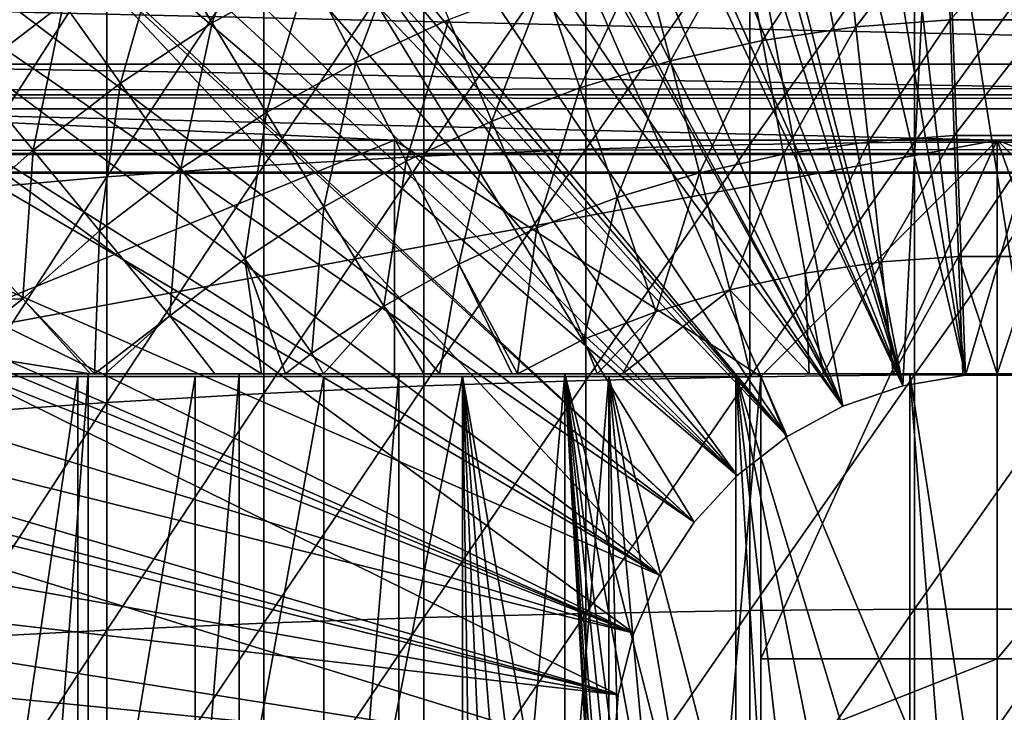
# Model space of a CAD drawing. Extents: x 0 to 658, y 0 to 665.
# Drawn here: x 71 to 79, y 562 to 568 of the extents above; entities that cross this region are included whole.
import ezdxf

# ---------------------------------------------------------------- set-up
doc = ezdxf.new("R2010")
doc.units = 0
doc.header["$MEASUREMENT"] = 0
doc.layers.get('0').update_dxf_attribs({"linetype": 'CONTINUOUS'})

msp = doc.modelspace()

# ---------------------------------------------------------------- linework, layer by layer
for points in [[(79.268677, 564.588928, 0.052415), (77.085083, 578.46167, 0.052415), (78.639664, 578.595093, 0.052415)], [(79.268677, 564.588928, 0.052415), (78.639664, 578.595093, 0.052415), (79.120697, 578.599487, 0.052415)], [(78.731918, 564.588928, 0.052415), (76.412827, 578.346313, 0.052415), (77.085083, 578.46167, 0.052415)], [(78.731918, 564.588928, 0.052415), (77.085083, 578.46167, 0.052415), (79.268677, 564.588928, 0.052415)], [(75.565163, 578.14978, 0.052415), (76.412827, 578.346313, 0.052415), (78.731918, 564.588928, 0.052415)], [(78.202461, 564.50061, 0.052415), (74.753822, 577.906921, 0.052415), (75.565163, 578.14978, 0.052415)], [(75.565163, 578.14978, 0.052415), (78.731918, 564.588928, 0.052415), (78.202461, 564.50061, 0.052415)], [(78.202461, 564.50061, 0.052415), (74.071198, 577.659485, 0.052415), (74.753822, 577.906921, 0.052415)], [(73.157639, 577.264099, 0.052415), (74.071198, 577.659485, 0.052415), (78.202461, 564.50061, 0.052415)], [(78.202461, 564.50061, 0.052415), (72.608353, 576.989502, 0.052415), (73.157639, 577.264099, 0.052415)], [(78.202461, 564.50061, 0.052415), (72.385788, 576.869995, 0.052415), (72.608353, 576.989502, 0.052415)], [(77.694771, 564.326294, 0.052415), (71.632828, 576.429199, 0.052415), (72.385788, 576.869995, 0.052415)], [(77.694771, 564.326294, 0.052415), (72.385788, 576.869995, 0.052415), (78.202461, 564.50061, 0.052415)], [(71.183891, 576.138428, 0.052415), (71.632828, 576.429199, 0.052415), (77.694771, 564.326294, 0.052415)], [(77.694771, 564.326294, 0.052415), (70.187958, 575.413086, 0.052415), (71.183891, 576.138428, 0.052415)], [(77.694771, 564.326294, 0.052415), (69.807617, 575.104919, 0.052415), (70.187958, 575.413086, 0.052415)], [(77.222702, 564.070801, 0.052415), (68.831619, 574.22699, 0.052415), (69.807617, 575.104919, 0.052415)], [(77.222702, 564.070801, 0.052415), (69.807617, 575.104919, 0.052415), (77.694771, 564.326294, 0.052415)], [(68.491882, 573.889404, 0.052415), (68.831619, 574.22699, 0.052415), (77.222702, 564.070801, 0.052415)], [(68.491882, 573.889404, 0.052415), (77.222702, 564.070801, 0.052415), (68.189323, 573.573608, 0.052415)], [(68.189323, 573.573608, 0.052415), (76.799118, 563.741089, 0.052415), (67.572388, 572.882019, 0.052415)], [(68.189323, 573.573608, 0.052415), (77.222702, 564.070801, 0.052415), (76.799118, 563.741089, 0.052415)], [(76.799118, 563.741089, 0.052415), (67.251289, 572.494385, 0.052415), (67.572388, 572.882019, 0.052415)], [(76.799118, 563.741089, 0.052415), (66.981819, 572.15332, 0.052415), (67.251289, 572.494385, 0.052415)], [(76.4356, 563.346191, 0.052415), (66.209084, 571.0849, 0.052415), (66.981819, 572.15332, 0.052415)], [(76.4356, 563.346191, 0.052415), (66.981819, 572.15332, 0.052415), (76.799118, 563.741089, 0.052415)], [(65.884293, 570.590698, 0.052415), (66.209084, 571.0849, 0.052415), (76.4356, 563.346191, 0.052415)], [(76.569229, 570.387329, 5.052418), (78.202461, 564.50061, 5.052418), (78.511711, 570.591492, 5.052418)], [(78.511711, 570.591492, 5.052418), (78.202461, 564.50061, 5.052418), (78.731918, 564.588928, 5.052418)], [(78.511711, 570.591492, 5.052418), (78.731918, 564.588928, 5.052418), (80.463692, 570.523315, 5.052418)], [(76.142014, 562.89679, 0.052415), (65.157654, 569.366821, 0.052415), (65.884293, 570.590698, 0.052415)], [(65.884293, 570.590698, 0.052415), (76.4356, 563.346191, 0.052415), (76.142014, 562.89679, 0.052415)], [(79.268677, 564.588928, 5.052418), (80.463692, 570.523315, 5.052418), (78.731918, 564.588928, 5.052418)], [(74.674072, 569.914795, 5.052418), (77.694771, 564.326294, 5.052418), (76.569229, 570.387329, 5.052418)], [(76.569229, 570.387329, 5.052418), (77.694771, 564.326294, 5.052418), (78.202461, 564.50061, 5.052418)], [(72.863098, 569.183105, 5.052418), (77.222702, 564.070801, 5.052418), (74.674072, 569.914795, 5.052418)], [(74.674072, 569.914795, 5.052418), (77.222702, 564.070801, 5.052418), (77.694771, 564.326294, 5.052418)], [(76.142014, 562.89679, 0.052415), (64.462898, 568.004211, 0.052415), (65.157654, 569.366821, 0.052415)], [(71.171577, 568.206482, 5.052418), (76.4356, 563.346191, 5.052418), (72.863098, 569.183105, 5.052418)], [(76.4356, 563.346191, 5.052418), (76.799118, 563.741089, 5.052418), (72.863098, 569.183105, 5.052418)], [(72.863098, 569.183105, 5.052418), (76.799118, 563.741089, 5.052418), (77.222702, 564.070801, 5.052418)], [(71.171577, 568.206482, 50.052422), (69.830627, 569.144897, 50.052422), (69.632469, 567.004028, 50.052422)], [(72.794144, 568.765076, 58.629669), (72.35923, 567.571228, 57.776089), (71.928383, 568.28302, 58.629669)], [(72.794144, 568.765076, 58.629669), (73.172272, 568.023926, 57.776089), (72.35923, 567.571228, 57.776089)], [(76.906647, 568.486023, 87.407799), (76.906647, 566.541504, 87.89521), (78.30146, 568.509521, 87.493378)], [(78.30146, 568.509521, 87.493378), (76.906647, 566.541504, 87.89521), (78.30146, 566.561096, 87.98175)], [(78.567146, 568.531494, 56.977871), (77.804649, 567.539307, 56.238312), (77.703087, 568.468689, 56.977871)], [(78.567146, 568.531494, 56.977871), (78.601059, 567.597229, 56.238312), (77.804649, 567.539307, 56.238312)], [(78.30146, 568.509521, 87.493378), (78.30146, 566.561096, 87.98175), (79.699112, 568.509521, 87.493378)], [(79.699112, 568.509521, 87.493378), (78.30146, 566.561096, 87.98175), (79.699112, 566.561096, 87.98175)], [(79.433456, 568.531494, 56.977871), (78.601059, 567.597229, 56.238312), (78.567146, 568.531494, 56.977871)], [(79.433456, 568.531494, 56.977871), (79.399544, 567.597229, 56.238312), (78.601059, 567.597229, 56.238312)], [(74.147972, 568.36908, 86.981621), (74.147972, 566.443604, 87.464233), (75.520279, 568.439209, 87.236992)], [(75.520279, 568.439209, 87.236992), (74.147972, 566.443604, 87.464233), (75.520279, 566.502197, 87.722473)], [(75.520279, 568.439209, 87.236992), (75.520279, 566.502197, 87.722473), (76.906647, 568.486023, 87.407799)], [(76.906647, 568.486023, 87.407799), (75.520279, 566.502197, 87.722473), (76.906647, 566.541504, 87.89521)], [(77.703087, 568.468689, 56.977871), (77.014572, 567.423889, 56.238312), (76.845879, 568.343384, 56.977871)], [(77.703087, 568.468689, 56.977871), (77.804649, 567.539307, 56.238312), (77.014572, 567.423889, 56.238312)], [(70.651291, 568.371887, 59.535069), (71.099823, 567.739502, 58.629669), (70.312859, 567.137329, 58.629669)], [(72.795212, 568.276001, 86.642754), (72.795212, 566.365784, 87.121536), (74.147972, 568.36908, 86.981621)], [(74.147972, 568.36908, 86.981621), (72.795212, 566.365784, 87.121536), (74.147972, 566.443604, 87.464233)], [(73.57457, 567.235291, 56.977871), (73.172272, 568.023926, 57.776089), (74.015968, 568.416382, 57.776089)], [(73.57457, 567.235291, 56.977871), (74.015968, 568.416382, 57.776089), (74.360039, 567.600708, 56.977871)], [(76.845879, 568.343384, 56.977871), (76.23494, 567.251404, 56.238312), (76.000008, 568.156189, 56.977871)], [(76.845879, 568.343384, 56.977871), (77.014572, 567.423889, 56.238312), (76.23494, 567.251404, 56.238312)], [(71.928383, 568.28302, 58.629669), (71.581161, 567.060791, 57.776089), (71.099823, 567.739502, 58.629669)], [(71.467522, 568.160522, 86.221733), (71.467522, 566.269104, 86.695778), (72.795212, 568.276001, 86.642754)], [(72.795212, 568.276001, 86.642754), (71.467522, 566.269104, 86.695778), (72.795212, 566.365784, 87.121536)], [(71.928383, 568.28302, 58.629669), (72.35923, 567.571228, 57.776089), (71.581161, 567.060791, 57.776089)], [(71.171577, 568.206482, 5.052418), (71.171577, 568.206482, 50.052422), (69.632469, 567.004028, 5.052418)], [(69.632469, 567.004028, 5.052418), (71.171577, 568.206482, 50.052422), (69.632469, 567.004028, 50.052422)], [(69.632469, 567.004028, 5.052418), (76.142014, 562.89679, 5.052418), (71.171577, 568.206482, 5.052418)], [(71.171577, 568.206482, 5.052418), (76.142014, 562.89679, 5.052418), (76.4356, 563.346191, 5.052418)], [(70.170219, 568.022827, 85.720261), (70.170219, 566.153992, 86.188667), (71.467522, 568.160522, 86.221733)], [(71.467522, 568.160522, 86.221733), (70.170219, 566.153992, 86.188667), (71.467522, 566.269104, 86.695778)], [(76.000008, 568.156189, 56.977871), (75.469879, 567.022827, 56.238312), (75.169952, 567.908203, 56.977871)], [(76.000008, 568.156189, 56.977871), (76.23494, 567.251404, 56.238312), (75.469879, 567.022827, 56.238312)], [(72.81765, 566.813904, 56.977871), (72.35923, 567.571228, 57.776089), (73.172272, 568.023926, 57.776089)], [(72.81765, 566.813904, 56.977871), (73.172272, 568.023926, 57.776089), (73.57457, 567.235291, 56.977871)], [(75.926392, 562.405273, 0.052415), (64.233032, 567.499878, 0.052415), (64.462898, 568.004211, 0.052415)], [(75.926392, 562.405273, 0.052415), (64.462898, 568.004211, 0.052415), (76.142014, 562.89679, 0.052415)], [(75.169952, 567.908203, 56.977871), (74.723389, 566.73938, 56.238312), (74.360039, 567.600708, 56.977871)], [(75.169952, 567.908203, 56.977871), (75.469879, 567.022827, 56.238312), (74.723389, 566.73938, 56.238312)], [(41.067299, 567.773682, 61.60947), (616.933289, 567.773682, 61.60947), (616.933289, 566.963379, 63.34724)], [(41.067299, 567.773682, 61.60947), (616.933289, 566.963379, 63.34724), (41.067299, 566.963379, 63.34724)], [(41.067299, 566.963379, 70.871689), (616.933289, 566.963379, 70.871689), (616.933289, 567.773682, 72.609467)], [(41.067299, 566.963379, 70.871689), (616.933289, 567.773682, 72.609467), (41.067299, 567.773682, 72.609467)], [(89.753242, 567.223511, 75.324707), (68.247353, 567.223511, 75.324707), (68.529808, 567.71283, 76.370903)], [(89.753242, 567.223511, 75.324707), (68.529808, 567.71283, 76.370903), (89.470757, 567.71283, 76.370903)], [(71.099823, 567.739502, 58.629669), (70.842148, 566.4953, 57.776089), (70.312859, 567.137329, 58.629669)], [(71.099823, 567.739502, 58.629669), (71.581161, 567.060791, 57.776089), (70.842148, 566.4953, 57.776089)], [(74.360039, 567.600708, 56.977871), (73.999397, 566.402588, 56.238312), (73.57457, 567.235291, 56.977871)], [(74.360039, 567.600708, 56.977871), (74.723389, 566.73938, 56.238312), (73.999397, 566.402588, 56.238312)], [(78.601059, 567.597229, 56.238312), (77.911201, 566.564575, 55.56049), (77.804649, 567.539307, 56.238312)], [(78.601059, 567.597229, 56.238312), (78.63662, 566.617371, 55.56049), (77.911201, 566.564575, 55.56049)], [(79.399544, 567.597229, 56.238312), (78.63662, 566.617371, 55.56049), (78.601059, 567.597229, 56.238312)], [(79.399544, 567.597229, 56.238312), (79.36396, 566.617371, 55.56049), (78.63662, 566.617371, 55.56049)], [(72.093307, 566.338684, 56.977871), (71.581161, 567.060791, 57.776089), (72.35923, 567.571228, 57.776089)], [(72.093307, 566.338684, 56.977871), (72.35923, 567.571228, 57.776089), (72.81765, 566.813904, 56.977871)], [(77.804649, 567.539307, 56.238312), (77.191498, 566.459412, 55.56049), (77.014572, 567.423889, 56.238312)], [(77.804649, 567.539307, 56.238312), (77.911201, 566.564575, 55.56049), (77.191498, 566.459412, 55.56049)], [(64.05336, 567.082886, 0.052415), (64.233032, 567.499878, 0.052415), (75.926392, 562.405273, 0.052415)], [(77.014572, 567.423889, 56.238312), (76.481339, 566.302307, 55.56049), (76.23494, 567.251404, 56.238312)], [(77.014572, 567.423889, 56.238312), (77.191498, 566.459412, 55.56049), (76.481339, 566.302307, 55.56049)], [(89.972023, 566.844604, 74.233704), (68.028572, 566.844604, 74.233704), (68.247353, 567.223511, 75.324707)], [(89.972023, 566.844604, 74.233704), (68.247353, 567.223511, 75.324707), (89.753242, 567.223511, 75.324707)], [(73.57457, 567.235291, 56.977871), (73.301758, 566.014099, 56.238312), (72.81765, 566.813904, 56.977871)], [(73.57457, 567.235291, 56.977871), (73.999397, 566.402588, 56.238312), (73.301758, 566.014099, 56.238312)], [(76.23494, 567.251404, 56.238312), (75.784439, 566.094116, 55.56049), (75.469879, 567.022827, 56.238312)], [(76.23494, 567.251404, 56.238312), (76.481339, 566.302307, 55.56049), (75.784439, 566.094116, 55.56049)], [(70.312859, 567.137329, 58.629669), (70.842148, 566.4953, 57.776089), (70.146111, 565.877625, 57.776089)], [(75.926392, 562.405273, 0.052415), (63.677761, 566.134399, 0.052415), (64.05336, 567.082886, 0.052415)], [(71.405319, 565.812195, 56.977871), (70.842148, 566.4953, 57.776089), (71.581161, 567.060791, 57.776089)], [(71.405319, 565.812195, 56.977871), (71.581161, 567.060791, 57.776089), (72.093307, 566.338684, 56.977871)], [(75.469879, 567.022827, 56.238312), (75.104477, 565.835876, 55.56049), (74.723389, 566.73938, 56.238312)], [(75.469879, 567.022827, 56.238312), (75.784439, 566.094116, 55.56049), (75.104477, 565.835876, 55.56049)], [(41.067299, 566.963379, 63.34724), (616.933289, 566.963379, 63.34724), (616.933289, 566.467102, 65.199341)], [(41.067299, 566.963379, 63.34724), (616.933289, 566.467102, 65.199341), (41.067299, 566.467102, 65.199341)], [(41.067299, 566.467102, 69.0196), (616.933289, 566.467102, 69.0196), (616.933289, 566.963379, 70.871689)], [(41.067299, 566.467102, 69.0196), (616.933289, 566.963379, 70.871689), (41.067299, 566.963379, 70.871689)], [(68.275658, 565.598999, 5.052418), (75.926392, 562.405273, 5.052418), (69.632469, 567.004028, 5.052418)], [(69.632469, 567.004028, 5.052418), (75.926392, 562.405273, 5.052418), (76.142014, 562.89679, 5.052418)], [(67.875832, 566.580017, 73.109467), (68.028572, 566.844604, 74.233704), (73.900284, 566.580017, 73.109467)], [(73.900284, 566.580017, 73.109467), (68.028572, 566.844604, 74.233704), (79.00029, 566.580017, 73.109467)], [(79.00029, 566.580017, 73.109467), (68.028572, 566.844604, 74.233704), (89.972023, 566.844604, 74.233704)], [(89.972023, 566.844604, 74.233704), (84.100288, 566.580017, 73.109467), (79.00029, 566.580017, 73.109467)], [(72.81765, 566.813904, 56.977871), (72.634132, 565.576111, 56.238312), (72.093307, 566.338684, 56.977871)], [(72.81765, 566.813904, 56.977871), (73.301758, 566.014099, 56.238312), (72.634132, 565.576111, 56.238312)], [(74.723389, 566.73938, 56.238312), (74.445007, 565.529114, 55.56049), (73.999397, 566.402588, 56.238312)], [(74.723389, 566.73938, 56.238312), (75.104477, 565.835876, 55.56049), (74.445007, 565.529114, 55.56049)], [(78.63662, 566.617371, 55.56049), (78.02227, 565.548523, 54.947231), (77.911201, 566.564575, 55.56049)], [(78.63662, 566.617371, 55.56049), (78.673721, 565.595886, 54.947231), (78.02227, 565.548523, 54.947231)], [(79.36396, 566.617371, 55.56049), (78.673721, 565.595886, 54.947231), (78.63662, 566.617371, 55.56049)], [(79.36396, 566.617371, 55.56049), (79.326881, 565.595886, 54.947231), (78.673721, 565.595886, 54.947231)], [(73.900284, 566.580017, 73.109467), (69.000298, 564.580017, 73.109467), (67.875832, 566.580017, 73.109467)], [(69.368423, 566.580017, 69.109467), (68.183632, 564.580017, 69.109467), (79.00029, 566.580017, 69.109467)], [(79.00029, 566.580017, 69.109467), (68.183632, 564.580017, 69.109467), (77.00029, 564.580017, 69.109467)], [(73.900284, 564.580017, 73.109467), (69.000298, 564.580017, 73.109467), (73.900284, 566.580017, 73.109467)], [(73.900284, 564.580017, 73.109467), (73.900284, 566.580017, 73.109467), (77.00029, 564.580017, 73.109467)], [(77.00029, 564.580017, 73.109467), (73.900284, 566.580017, 73.109467), (79.00029, 566.580017, 73.109467)], [(75.520279, 566.502197, 87.722473), (75.520279, 564.545593, 88.12101), (76.906647, 566.541504, 87.89521)], [(76.906647, 566.541504, 87.89521), (75.520279, 564.545593, 88.12101), (76.906647, 564.577087, 88.295326)], [(76.906647, 566.541504, 87.89521), (76.906647, 564.577087, 88.295326), (78.30146, 566.561096, 87.98175)], [(78.30146, 566.561096, 87.98175), (76.906647, 564.577087, 88.295326), (78.30146, 564.592773, 88.38266)], [(79.00029, 566.580017, 69.109467), (77.00029, 564.580017, 69.109467), (79.00029, 559.799988, 69.109467)], [(77.00029, 564.580017, 73.109467), (79.00029, 566.580017, 73.109467), (77.00029, 562.190002, 73.109467)], [(77.00029, 562.190002, 73.109467), (79.00029, 566.580017, 73.109467), (79.00029, 562.190002, 73.109467)], [(77.911201, 566.564575, 55.56049), (77.375954, 565.453979, 54.947231), (77.191498, 566.459412, 55.56049)], [(77.911201, 566.564575, 55.56049), (78.02227, 565.548523, 54.947231), (77.375954, 565.453979, 54.947231)], [(78.30146, 566.561096, 87.98175), (78.30146, 564.592773, 88.38266), (79.699112, 566.561096, 87.98175)], [(79.699112, 566.561096, 87.98175), (78.30146, 564.592773, 88.38266), (79.699112, 564.592773, 88.38266)], [(81.000298, 564.580017, 69.109467), (88.632172, 566.580017, 69.109467), (79.00029, 566.580017, 69.109467)], [(81.000298, 564.580017, 69.109467), (79.00029, 566.580017, 69.109467), (81.000298, 561.034973, 69.109467)], [(81.000298, 561.034973, 69.109467), (79.00029, 566.580017, 69.109467), (79.00029, 559.799988, 69.109467)], [(84.100288, 566.580017, 73.109467), (84.100288, 564.580017, 73.109467), (79.00029, 566.580017, 73.109467)], [(79.00029, 566.580017, 73.109467), (84.100288, 564.580017, 73.109467), (81.000298, 564.580017, 73.109467)], [(79.00029, 566.580017, 73.109467), (81.000298, 564.580017, 73.109467), (79.00029, 562.190002, 73.109467)], [(41.067299, 566.467102, 65.199341), (616.933289, 566.467102, 65.199341), (616.933289, 566.299988, 67.109467)], [(41.067299, 566.467102, 65.199341), (616.933289, 566.299988, 67.109467), (41.067299, 566.299988, 67.109467)], [(41.067299, 566.299988, 67.109467), (616.933289, 566.299988, 67.109467), (616.933289, 566.467102, 69.0196)], [(41.067299, 566.299988, 67.109467), (616.933289, 566.467102, 69.0196), (41.067299, 566.467102, 69.0196)], [(70.757332, 565.237183, 56.977871), (70.146111, 565.877625, 57.776089), (70.842148, 566.4953, 57.776089)], [(70.757332, 565.237183, 56.977871), (70.842148, 566.4953, 57.776089), (71.405319, 565.812195, 56.977871)], [(72.795212, 566.365784, 87.121536), (72.795212, 564.436096, 87.514587), (74.147972, 566.443604, 87.464233)], [(74.147972, 566.443604, 87.464233), (72.795212, 564.436096, 87.514587), (74.147972, 564.498474, 87.86042)], [(74.147972, 566.443604, 87.464233), (74.147972, 564.498474, 87.86042), (75.520279, 566.502197, 87.722473)], [(75.520279, 566.502197, 87.722473), (74.147972, 564.498474, 87.86042), (75.520279, 564.545593, 88.12101)], [(77.191498, 566.459412, 55.56049), (76.738213, 565.312927, 54.947231), (76.481339, 566.302307, 55.56049)], [(77.191498, 566.459412, 55.56049), (77.375954, 565.453979, 54.947231), (76.738213, 565.312927, 54.947231)], [(71.467522, 566.269104, 86.695778), (71.467522, 564.358521, 87.084938), (72.795212, 566.365784, 87.121536)], [(72.795212, 566.365784, 87.121536), (71.467522, 564.358521, 87.084938), (72.795212, 564.436096, 87.514587)], [(73.999397, 566.402588, 56.238312), (73.809532, 565.175293, 55.56049), (73.301758, 566.014099, 56.238312)], [(73.999397, 566.402588, 56.238312), (74.445007, 565.529114, 55.56049), (73.809532, 565.175293, 55.56049)], [(70.170219, 566.153992, 86.188667), (70.170219, 564.266174, 86.573189), (71.467522, 566.269104, 86.695778)], [(71.467522, 566.269104, 86.695778), (70.170219, 564.266174, 86.573189), (71.467522, 564.358521, 87.084938)], [(72.093307, 566.338684, 56.977871), (72, 565.090881, 56.238312), (71.405319, 565.812195, 56.977871)], [(72.093307, 566.338684, 56.977871), (72.634132, 565.576111, 56.238312), (72, 565.090881, 56.238312)], [(76.481339, 566.302307, 55.56049), (76.112358, 565.125977, 54.947231), (75.784439, 566.094116, 55.56049)], [(76.481339, 566.302307, 55.56049), (76.738213, 565.312927, 54.947231), (76.112358, 565.125977, 54.947231)], [(63.677761, 566.134399, 0.052415), (75.926392, 562.405273, 0.052415), (63.450989, 565.500122, 0.052415)], [(75.784439, 566.094116, 55.56049), (75.50174, 564.894104, 54.947231), (75.104477, 565.835876, 55.56049)], [(75.784439, 566.094116, 55.56049), (76.112358, 565.125977, 54.947231), (75.50174, 564.894104, 54.947231)], [(73.301758, 566.014099, 56.238312), (73.201393, 564.776306, 55.56049), (72.634132, 565.576111, 56.238312)], [(73.301758, 566.014099, 56.238312), (73.809532, 565.175293, 55.56049), (73.201393, 564.776306, 55.56049)], [(69.496658, 565.211182, 57.776089), (70.146111, 565.877625, 57.776089), (70.757332, 565.237183, 56.977871)], [(71.405319, 565.812195, 56.977871), (71.362167, 564.599976, 56.28014), (70.757332, 565.237183, 56.977871)], [(71.405319, 565.812195, 56.977871), (72, 565.090881, 56.238312), (71.362167, 564.599976, 56.28014)], [(75.104477, 565.835876, 55.56049), (74.94149, 564.599976, 54.92997), (74.445007, 565.529114, 55.56049)], [(75.104477, 565.835876, 55.56049), (75.50174, 564.894104, 54.947231), (74.94149, 564.599976, 54.92997)], [(67.127617, 564.018921, 5.052418), (75.794609, 561.884888, 5.052418), (68.275658, 565.598999, 5.052418)], [(68.275658, 565.598999, 5.052418), (75.794609, 561.884888, 5.052418), (75.926392, 562.405273, 5.052418)], [(78.673721, 565.595886, 54.947231), (78.120743, 564.599976, 54.451839), (78.02227, 565.548523, 54.947231)], [(78.673721, 565.595886, 54.947231), (78.708473, 564.599976, 54.43119), (78.120743, 564.599976, 54.451839)], [(79.326881, 565.595886, 54.947231), (79.00029, 564.599976, 54.428638), (78.673721, 565.595886, 54.947231)], [(78.673721, 565.595886, 54.947231), (79.00029, 564.599976, 54.428638), (78.708473, 564.599976, 54.43119)], [(79.326881, 565.595886, 54.947231), (79.29213, 564.599976, 54.43119), (79.00029, 564.599976, 54.428638)], [(72.634132, 565.576111, 56.238312), (72.776787, 564.599976, 55.633091), (72, 565.090881, 56.238312)], [(72.634132, 565.576111, 56.238312), (73.201393, 564.776306, 55.56049), (72.979446, 564.599976, 55.553131)], [(72.634132, 565.576111, 56.238312), (72.979446, 564.599976, 55.553131), (72.776787, 564.599976, 55.633091)], [(74.445007, 565.529114, 55.56049), (74.282257, 564.599976, 55.109772), (73.809532, 565.175293, 55.56049)], [(74.445007, 565.529114, 55.56049), (74.896446, 564.599976, 54.941341), (74.282257, 564.599976, 55.109772)], [(74.445007, 565.529114, 55.56049), (74.94149, 564.599976, 54.92997), (74.896446, 564.599976, 54.941341)], [(78.02227, 565.548523, 54.947231), (77.530319, 564.599976, 54.49353), (77.375954, 565.453979, 54.947231)], [(78.02227, 565.548523, 54.947231), (78.120743, 564.599976, 54.451839), (77.530319, 564.599976, 54.49353)], [(63.450989, 565.500122, 0.052415), (75.794609, 561.884888, 0.052415), (63.33712, 565.159973, 0.052415)], [(63.450989, 565.500122, 0.052415), (75.926392, 562.405273, 0.052415), (75.794609, 561.884888, 0.052415)], [(77.375954, 565.453979, 54.947231), (77.408279, 564.599976, 54.50478), (76.738213, 565.312927, 54.947231)], [(77.375954, 565.453979, 54.947231), (77.530319, 564.599976, 54.49353), (77.408279, 564.599976, 54.50478)], [(76.738213, 565.312927, 54.947231), (75.830818, 564.599976, 54.732521), (76.112358, 565.125977, 54.947231)], [(76.738213, 565.312927, 54.947231), (76.912163, 564.599976, 54.559849), (75.830818, 564.599976, 54.732521)], [(76.738213, 565.312927, 54.947231), (77.408279, 564.599976, 54.50478), (76.912163, 564.599976, 54.559849)], [(70.757332, 565.237183, 56.977871), (70.168472, 564.785217, 57.064838), (69.496658, 565.211182, 57.776089)], [(70.757332, 565.237183, 56.977871), (71.328163, 564.599976, 56.29771), (70.168472, 564.785217, 57.064838)], [(70.757332, 565.237183, 56.977871), (71.362167, 564.599976, 56.28014), (71.328163, 564.599976, 56.29771)], [(75.794609, 561.884888, 0.052415), (63.03257, 564.161072, 0.052415), (63.33712, 565.159973, 0.052415)], [(73.299141, 564.599976, 55.433159), (73.201393, 564.776306, 55.56049), (73.809532, 565.175293, 55.56049)], [(73.809532, 565.175293, 55.56049), (74.149223, 564.599976, 55.149609), (73.299141, 564.599976, 55.433159)], [(73.809532, 565.175293, 55.56049), (74.282257, 564.599976, 55.109772), (74.149223, 564.599976, 55.149609)], [(76.112358, 565.125977, 54.947231), (75.616089, 564.599976, 54.775539), (75.50174, 564.894104, 54.947231)], [(76.112358, 565.125977, 54.947231), (75.830818, 564.599976, 54.732521), (75.616089, 564.599976, 54.775539)], [(72, 565.090881, 56.238312), (71.452263, 564.599976, 56.234081), (71.362167, 564.599976, 56.28014)], [(72, 565.090881, 56.238312), (72.379768, 564.599976, 55.798729), (71.452263, 564.599976, 56.234081)], [(72, 565.090881, 56.238312), (72.776787, 564.599976, 55.633091), (72.379768, 564.599976, 55.798729)], [(75.50174, 564.894104, 54.947231), (75.616089, 564.599976, 54.775539), (74.94149, 564.599976, 54.92997)], [(70.168472, 564.785217, 57.064838), (71.328163, 564.599976, 56.29771), (69.949539, 564.599976, 57.097542)], [(73.201393, 564.776306, 55.56049), (73.299141, 564.599976, 55.433159), (72.979446, 564.599976, 55.553131)], [(69.949539, 564.599976, 57.097542), (71.309776, 564.599976, 59.410919), (68.985764, 564.599976, 57.769341)], [(68.985764, 564.599976, 57.769341), (71.309776, 564.599976, 59.410919), (70.118073, 564.599976, 60.28791)], [(71.328163, 564.599976, 56.29771), (71.309776, 564.599976, 59.410919), (69.949539, 564.599976, 57.097542)], [(71.309776, 564.599976, 59.410919), (71.309776, 548.599976, 59.410919), (70.118073, 548.599976, 60.28791)], [(71.309776, 564.599976, 59.410919), (70.118073, 548.599976, 60.28791), (70.118073, 564.599976, 60.28791)], [(71.328163, 564.599976, 56.29771), (72.587402, 564.599976, 58.6646), (71.309776, 564.599976, 59.410919)], [(72.587402, 564.599976, 58.6646), (72.587402, 548.599976, 58.6646), (71.309776, 548.599976, 59.410919)], [(72.587402, 564.599976, 58.6646), (71.309776, 548.599976, 59.410919), (71.309776, 564.599976, 59.410919)], [(71.362167, 564.599976, 56.28014), (72.587402, 564.599976, 58.6646), (71.328163, 564.599976, 56.29771)], [(71.452263, 564.599976, 56.234081), (72.587402, 564.599976, 58.6646), (71.362167, 564.599976, 56.28014)], [(72.379768, 564.599976, 55.798729), (72.587402, 564.599976, 58.6646), (71.452263, 564.599976, 56.234081)], [(72.776787, 564.599976, 55.633091), (73.936638, 564.599976, 58.057281), (72.379768, 564.599976, 55.798729)], [(72.379768, 564.599976, 55.798729), (73.936638, 564.599976, 58.057281), (72.587402, 564.599976, 58.6646)], [(73.936638, 564.599976, 58.057281), (73.936638, 548.599976, 58.057281), (72.587402, 548.599976, 58.6646)], [(73.936638, 564.599976, 58.057281), (72.587402, 548.599976, 58.6646), (72.587402, 564.599976, 58.6646)], [(72.776787, 564.599976, 55.633091), (72.979446, 564.599976, 55.553131), (73.936638, 564.599976, 58.057281)], [(73.936638, 564.599976, 58.057281), (72.979446, 564.599976, 55.553131), (73.299141, 564.599976, 55.433159)], [(73.936638, 564.599976, 58.057281), (73.299141, 564.599976, 55.433159), (75.342453, 564.599976, 57.59576)], [(75.342453, 564.599976, 57.59576), (73.299141, 564.599976, 55.433159), (74.149223, 564.599976, 55.149609)], [(75.342453, 564.599976, 57.59576), (75.342453, 548.599976, 57.59576), (73.936638, 548.599976, 58.057281)], [(75.342453, 564.599976, 57.59576), (73.936638, 548.599976, 58.057281), (73.936638, 564.599976, 58.057281)], [(75.342453, 564.599976, 57.59576), (74.149223, 564.599976, 55.149609), (74.282257, 564.599976, 55.109772)], [(74.282257, 564.599976, 55.109772), (74.896446, 564.599976, 54.941341), (75.342453, 564.599976, 57.59576)], [(74.896446, 564.599976, 54.941341), (74.94149, 564.599976, 54.92997), (75.342453, 564.599976, 57.59576)], [(75.342453, 564.599976, 57.59576), (74.94149, 564.599976, 54.92997), (75.616089, 564.599976, 54.775539)], [(75.342453, 564.599976, 57.59576), (75.616089, 564.599976, 54.775539), (76.789108, 564.599976, 57.285191)], [(76.182159, 558.116028, 57.396042), (76.039284, 557.813416, 57.426182), (75.342453, 564.599976, 57.59576)], [(75.342453, 564.599976, 57.59576), (76.039284, 557.813416, 57.426182), (75.898323, 557.385986, 57.457439)], [(75.898323, 557.385986, 57.457439), (75.84539, 557.135315, 57.469582), (75.342453, 564.599976, 57.59576)], [(75.342453, 564.599976, 57.59576), (75.84539, 557.135315, 57.469582), (75.809723, 556.845276, 57.477879)], [(75.342453, 564.599976, 57.59576), (75.809723, 556.845276, 57.477879), (75.801582, 556.509216, 57.479778)], [(76.789108, 564.599976, 57.285191), (76.789108, 558.913208, 57.285191), (75.342453, 564.599976, 57.59576)], [(75.342453, 564.599976, 57.59576), (76.789108, 558.913208, 57.285191), (76.45491, 558.539429, 57.3428)], [(75.342453, 564.599976, 57.59576), (76.45491, 558.539429, 57.3428), (76.182159, 558.116028, 57.396042)], [(75.801582, 556.509216, 57.479778), (75.342453, 548.599976, 57.59576), (75.342453, 564.599976, 57.59576)], [(75.616089, 564.599976, 54.775539), (75.830818, 564.599976, 54.732521), (76.789108, 564.599976, 57.285191)], [(76.789108, 564.599976, 57.285191), (75.830818, 564.599976, 54.732521), (76.912163, 564.599976, 54.559849)], [(76.789108, 564.599976, 57.285191), (76.912163, 564.599976, 54.559849), (78.260483, 564.599976, 57.129028)], [(78.260483, 564.599976, 57.129028), (78.260483, 559.713318, 57.129028), (76.789108, 564.599976, 57.285191)], [(76.789108, 564.599976, 57.285191), (78.260483, 559.713318, 57.129028), (77.804543, 559.568176, 57.160622)], [(76.789108, 564.599976, 57.285191), (77.804543, 559.568176, 57.160622), (77.379051, 559.358887, 57.203659)], [(77.379051, 559.358887, 57.203659), (77.112701, 559.184021, 57.237301), (76.789108, 564.599976, 57.285191)], [(76.789108, 564.599976, 57.285191), (77.112701, 559.184021, 57.237301), (76.789108, 558.913208, 57.285191)], [(76.906647, 564.577087, 88.295326), (76.906647, 562.596802, 88.607361), (78.30146, 564.592773, 88.38266)], [(78.30146, 564.592773, 88.38266), (76.906647, 562.596802, 88.607361), (78.30146, 562.608582, 88.695313)], [(78.260483, 564.599976, 57.129028), (76.912163, 564.599976, 54.559849), (77.408279, 564.599976, 54.50478)], [(78.260483, 564.599976, 57.129028), (77.408279, 564.599976, 54.50478), (77.530319, 564.599976, 54.49353)], [(77.530319, 564.599976, 54.49353), (78.120743, 564.599976, 54.451839), (78.260483, 564.599976, 57.129028)], [(78.260483, 564.599976, 57.129028), (78.120743, 564.599976, 54.451839), (78.708473, 564.599976, 54.43119)], [(79.29213, 564.599976, 54.43119), (79.740112, 564.599976, 57.129028), (78.260483, 564.599976, 57.129028)], [(79.29213, 564.599976, 54.43119), (78.260483, 564.599976, 57.129028), (79.00029, 564.599976, 54.428638)], [(79.00029, 564.599976, 54.428638), (78.260483, 564.599976, 57.129028), (78.708473, 564.599976, 54.43119)], [(79.740112, 564.599976, 57.129028), (79.00029, 559.799988, 57.10947), (78.260483, 564.599976, 57.129028)], [(79.00029, 559.799988, 57.10947), (78.62735, 559.778198, 57.114429), (78.260483, 564.599976, 57.129028)], [(78.260483, 564.599976, 57.129028), (78.62735, 559.778198, 57.114429), (78.260483, 559.713318, 57.129028)], [(78.30146, 564.592773, 88.38266), (78.30146, 562.608582, 88.695313), (79.699112, 564.592773, 88.38266)], [(79.699112, 564.592773, 88.38266), (78.30146, 562.608582, 88.695313), (79.699112, 562.608582, 88.695313)], [(79.37397, 559.778076, 57.114449), (79.00029, 559.799988, 57.10947), (79.740112, 564.599976, 57.129028)], [(70.34343, 564.580017, 64.322807), (70.34343, 558.599976, 64.322807), (71.22213, 564.580017, 63.331291)], [(71.22213, 564.580017, 63.331291), (70.34343, 558.599976, 64.322807), (71.22213, 558.599976, 63.331291)], [(71.22213, 564.580017, 63.331291), (71.22213, 558.599976, 63.331291), (72.213623, 564.580017, 62.452599)], [(72.213623, 564.580017, 62.452599), (71.22213, 558.599976, 63.331291), (72.213623, 558.599976, 62.452599)], [(72.213623, 564.580017, 62.452599), (72.213623, 558.599976, 62.452599), (73.303581, 564.580017, 61.69949)], [(73.303581, 564.580017, 61.69949), (72.213623, 558.599976, 62.452599), (73.303581, 558.599976, 61.69949)], [(73.303581, 564.580017, 61.69949), (73.303581, 558.599976, 61.69949), (74.476181, 564.580017, 61.082878)], [(74.476181, 564.580017, 61.082878), (73.303581, 558.599976, 61.69949), (74.476181, 558.599976, 61.082878)], [(74.147972, 564.498474, 87.86042), (74.147972, 562.53772, 88.16938), (75.520279, 564.545593, 88.12101)], [(75.520279, 564.545593, 88.12101), (74.147972, 562.53772, 88.16938), (75.520279, 562.57312, 88.431808)], [(74.565292, 558.599976, 61.04314), (74.722351, 558.916992, 60.975399), (74.476181, 564.580017, 61.082878)], [(74.476181, 564.580017, 61.082878), (74.722351, 558.916992, 60.975399), (74.900032, 559.218628, 60.902222)], [(74.900032, 559.218628, 60.902222), (75.099892, 559.507874, 60.824188), (74.476181, 564.580017, 61.082878)], [(74.476181, 564.580017, 61.082878), (75.099892, 559.507874, 60.824188), (75.32048, 559.782471, 60.743229)], [(74.476181, 564.580017, 61.082878), (75.32048, 559.782471, 60.743229), (75.714409, 564.580017, 60.61171)], [(74.476181, 564.580017, 61.082878), (74.476181, 558.599976, 61.082878), (74.565292, 558.599976, 61.04314)], [(75.714409, 564.580017, 60.61171), (75.32048, 559.782471, 60.743229), (75.714409, 560.187805, 60.61171)], [(75.520279, 564.545593, 88.12101), (75.520279, 562.57312, 88.431808), (76.906647, 564.577087, 88.295326)], [(76.906647, 564.577087, 88.295326), (75.520279, 562.57312, 88.431808), (76.906647, 562.596802, 88.607361)], [(75.817818, 560.279785, 60.579891), (76.092087, 560.500183, 60.50087), (75.714409, 564.580017, 60.61171)], [(76.683037, 560.877808, 60.356312), (77.00029, 564.580017, 60.292809), (75.714409, 564.580017, 60.61171)], [(76.683037, 560.877808, 60.356312), (75.714409, 564.580017, 60.61171), (76.381683, 560.700317, 60.425701)], [(76.381683, 560.700317, 60.425701), (75.714409, 564.580017, 60.61171), (76.092087, 560.500183, 60.50087)], [(75.714409, 564.580017, 60.61171), (75.714409, 560.187805, 60.61171), (75.817818, 560.279785, 60.579891)], [(77.00029, 561.034973, 60.292809), (77.00029, 564.580017, 60.292809), (76.683037, 560.877808, 60.356312)], [(79.00029, 559.799988, 69.109467), (77.00029, 564.580017, 69.109467), (77.00029, 561.034973, 69.109467)], [(78.731918, 564.588928, 0.052415), (78.731918, 564.588928, 5.052418), (78.202461, 564.50061, 0.052415)], [(78.202461, 564.50061, 0.052415), (78.731918, 564.588928, 5.052418), (78.202461, 564.50061, 5.052418)], [(79.268677, 564.588928, 0.052415), (79.268677, 564.588928, 5.052418), (78.731918, 564.588928, 0.052415)], [(78.731918, 564.588928, 0.052415), (79.268677, 564.588928, 5.052418), (78.731918, 564.588928, 5.052418)], [(79.00029, 562.190002, 73.109467), (81.000298, 564.580017, 73.109467), (81.000298, 562.190002, 73.109467)], [(71.467522, 564.358521, 87.084938), (71.467522, 562.432495, 87.388428), (72.795212, 564.436096, 87.514587)], [(72.795212, 564.436096, 87.514587), (71.467522, 562.432495, 87.388428), (72.795212, 562.490784, 87.821121)], [(72.795212, 564.436096, 87.514587), (72.795212, 562.490784, 87.821121), (74.147972, 564.498474, 87.86042)], [(74.147972, 564.498474, 87.86042), (72.795212, 562.490784, 87.821121), (74.147972, 562.53772, 88.16938)], [(78.202461, 564.50061, 0.052415), (78.202461, 564.50061, 5.052418), (77.694771, 564.326294, 0.052415)], [(77.694771, 564.326294, 0.052415), (78.202461, 564.50061, 5.052418), (77.694771, 564.326294, 5.052418)], [(70.170219, 564.266174, 86.573189), (70.170219, 562.362976, 86.87307), (71.467522, 564.358521, 87.084938)], [(71.467522, 564.358521, 87.084938), (70.170219, 562.362976, 86.87307), (71.467522, 562.432495, 87.388428)], [(77.694771, 564.326294, 0.052415), (77.694771, 564.326294, 5.052418), (77.222702, 564.070801, 0.052415)], [(77.222702, 564.070801, 0.052415), (77.694771, 564.326294, 5.052418), (77.222702, 564.070801, 5.052418)], [(75.794609, 561.884888, 0.052415), (62.826038, 563.387085, 0.052415), (63.03257, 564.161072, 0.052415)], [(67.127617, 564.018921, 5.052418), (66.210663, 562.294312, 5.052418), (75.75029, 561.349976, 5.052418)], [(75.75029, 561.349976, 5.052418), (75.794609, 561.884888, 5.052418), (67.127617, 564.018921, 5.052418)], [(77.222702, 564.070801, 0.052415), (77.222702, 564.070801, 5.052418), (76.799118, 563.741089, 0.052415)], [(76.799118, 563.741089, 0.052415), (77.222702, 564.070801, 5.052418), (76.799118, 563.741089, 5.052418)], [(76.799118, 563.741089, 0.052415), (76.799118, 563.741089, 5.052418), (76.4356, 563.346191, 0.052415)], [(76.4356, 563.346191, 0.052415), (76.799118, 563.741089, 5.052418), (76.4356, 563.346191, 5.052418)], [(75.75029, 561.349976, 0.052415), (62.535881, 562.095398, 0.052415), (62.826038, 563.387085, 0.052415)], [(75.75029, 561.349976, 0.052415), (62.826038, 563.387085, 0.052415), (75.794609, 561.884888, 0.052415)], [(76.4356, 563.346191, 0.052415), (76.4356, 563.346191, 5.052418), (76.142014, 562.89679, 0.052415)], [(76.142014, 562.89679, 0.052415), (76.4356, 563.346191, 5.052418), (76.142014, 562.89679, 5.052418)], [(76.142014, 562.89679, 0.052415), (76.142014, 562.89679, 5.052418), (75.926392, 562.405273, 0.052415)], [(75.926392, 562.405273, 0.052415), (76.142014, 562.89679, 5.052418), (75.926392, 562.405273, 5.052418)], [(75.520279, 562.57312, 88.431808), (75.520279, 560.588684, 88.654259), (76.906647, 562.596802, 88.607361)], [(76.906647, 562.596802, 88.607361), (75.520279, 560.588684, 88.654259), (76.906647, 560.604492, 88.830688)], [(76.906647, 562.596802, 88.607361), (76.906647, 560.604492, 88.830688), (78.30146, 562.608582, 88.695313)], [(78.30146, 562.608582, 88.695313), (76.906647, 560.604492, 88.830688), (78.30146, 560.612427, 88.919083)], [(78.30146, 562.608582, 88.695313), (78.30146, 560.612427, 88.919083), (79.699112, 562.608582, 88.695313)], [(79.699112, 562.608582, 88.695313), (78.30146, 560.612427, 88.919083), (79.699112, 560.612427, 88.919083)], [(72.795212, 562.490784, 87.821121), (72.795212, 560.533691, 88.040497), (74.147972, 562.53772, 88.16938)], [(74.147972, 562.53772, 88.16938), (72.795212, 560.533691, 88.040497), (74.147972, 560.565125, 88.390511)], [(74.147972, 562.53772, 88.16938), (74.147972, 560.565125, 88.390511), (75.520279, 562.57312, 88.431808)], [(75.520279, 562.57312, 88.431808), (74.147972, 560.565125, 88.390511), (75.520279, 560.588684, 88.654259)], [(70.170219, 562.362976, 86.87307), (70.170219, 560.448425, 87.087692), (71.467522, 562.432495, 87.388428)], [(71.467522, 562.432495, 87.388428), (70.170219, 560.448425, 87.087692), (71.467522, 560.494812, 87.605637)], [(71.467522, 562.432495, 87.388428), (71.467522, 560.494812, 87.605637), (72.795212, 562.490784, 87.821121)], [(72.795212, 562.490784, 87.821121), (71.467522, 560.494812, 87.605637), (72.795212, 560.533691, 88.040497)], [(75.926392, 562.405273, 0.052415), (75.926392, 562.405273, 5.052418), (75.794609, 561.884888, 0.052415)], [(75.794609, 561.884888, 0.052415), (75.926392, 562.405273, 5.052418), (75.794609, 561.884888, 5.052418)], [(75.75029, 561.349976, 5.052418), (66.210663, 562.294312, 5.052418), (65.542641, 560.458923, 5.052418)], [(77.00029, 562.190002, 73.109467), (79.00029, 562.190002, 73.109467), (77.00029, 561.400024, 73.109467)], [(77.00029, 561.400024, 73.109467), (79.00029, 562.190002, 73.109467), (79.00029, 559.799988, 73.109467)], [(79.00029, 562.190002, 73.109467), (81.000298, 562.190002, 73.109467), (79.00029, 559.799988, 73.109467)], [(79.00029, 559.799988, 73.109467), (81.000298, 562.190002, 73.109467), (81.000298, 561.400024, 73.109467)], [(62.370209, 561.182129, 0.052415), (62.535881, 562.095398, 0.052415), (75.75029, 561.349976, 0.052415)], [(75.794609, 561.884888, 0.052415), (75.794609, 561.884888, 5.052418), (75.75029, 561.349976, 0.052415)], [(75.75029, 561.349976, 0.052415), (75.794609, 561.884888, 5.052418), (75.75029, 561.349976, 5.052418)]]:
    msp.add_3dface(points)

doc.saveas('drawing.dxf')
